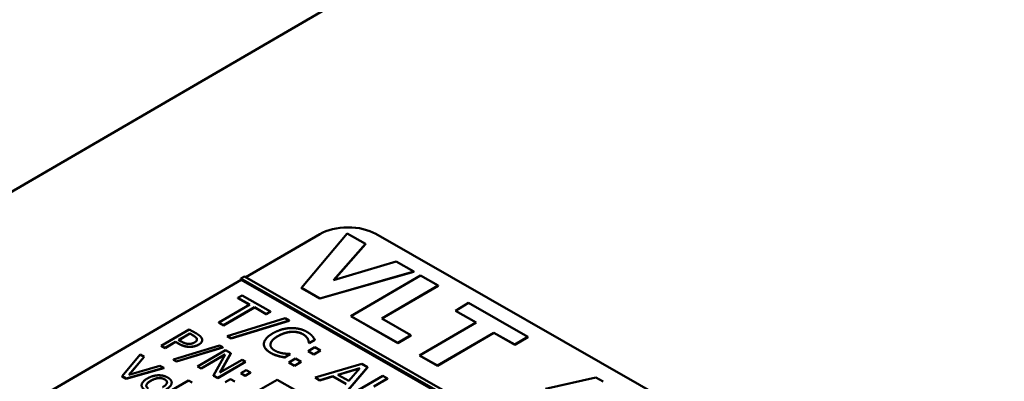
# Model space of a CAD drawing. Units: millimetres. Extents: x 0 to 2970, y 0 to 2100.
# Drawn here: x 2304 to 2329, y 895 to 905 of the extents above; entities that cross this region are included whole.
import ezdxf

# ---------------------------------------------------------------- set-up
doc = ezdxf.new("R2010")
doc.units = ezdxf.units.MM
doc.header["$LTSCALE"] = 5
doc.layers.add('Sichtbar (ISO)', color=7, linetype='Continuous', lineweight=50)
doc.layers.add('Sichtbar schmal (ISO)', color=7, linetype='Continuous', lineweight=35)

msp = doc.modelspace()

# ---------------------------------------------------------------- linework, layer by layer
at = {"layer": 'Sichtbar (ISO)'}
for p, q in [((2297.209, 896.265), (2349.661, 926.81)), ((2309.837, 898.021), (2311.701, 899.107)), ((2312.39, 899.124), (2311.24, 897.75)), ((2312.852, 898.86), (2312.39, 899.124)), ((2313.116, 899.111), (2345.427, 880.616)), ((2312.045, 897.943), (2312.852, 898.86)), ((2312.852, 898.855), (2312.05, 897.944)), ((2312.852, 898.855), (2312.852, 898.86)), ((2313.624, 898.417), (2312.045, 897.943)), ((2314.074, 898.16), (2313.624, 898.417)), ((2311.704, 897.484), (2314.074, 898.16)), ((2314.074, 898.155), (2311.704, 897.48)), ((2314.24, 898.065), (2312.48, 897.04)), ((2314.074, 898.155), (2314.074, 898.16)), ((2314.686, 897.81), (2314.24, 898.065)), ((2297.392, 890.774), (2309.713, 897.95)), ((2309.8, 898.042), (2309.712, 897.991)), ((2309.712, 897.991), (2343.446, 878.682)), ((2309.712, 897.95), (2309.712, 897.991)), ((2309.713, 897.95), (2309.712, 897.95)), ((2343.445, 878.641), (2309.713, 897.95)), ((2343.534, 878.733), (2309.8, 898.042)), ((2313.261, 896.98), (2314.686, 897.81)), ((2314.686, 897.805), (2314.686, 897.81)), ((2311.24, 897.75), (2311.704, 897.484)), ((2311.24, 897.746), (2311.24, 897.75)), ((2311.704, 897.48), (2311.24, 897.746)), ((2314.686, 897.805), (2313.265, 896.978)), ((2309.933, 897.328), (2309.157, 896.877)), ((2309.739, 897.559), (2309.635, 897.499)), ((2309.635, 897.499), (2309.933, 897.328)), ((2309.635, 897.495), (2309.635, 897.499)), ((2309.929, 897.326), (2309.635, 897.495)), ((2310.453, 897.151), (2309.739, 897.559)), ((2311.704, 897.48), (2311.704, 897.484)), ((2315.453, 897.371), (2315.118, 897.175)), ((2316.949, 896.514), (2315.453, 897.371)), ((2309.275, 896.809), (2310.051, 897.261)), ((2310.051, 897.257), (2309.275, 896.805)), ((2310.051, 897.261), (2310.348, 897.09)), ((2310.051, 897.257), (2310.051, 897.261)), ((2310.348, 897.086), (2310.051, 897.257)), ((2310.348, 897.09), (2310.453, 897.151)), ((2310.453, 897.147), (2310.348, 897.086)), ((2310.348, 897.086), (2310.348, 897.09)), ((2310.453, 897.147), (2310.453, 897.151)), ((2315.118, 897.175), (2315.643, 896.875)), ((2315.118, 897.171), (2315.118, 897.175)), ((2315.639, 896.873), (2315.118, 897.171)), ((2309.157, 896.877), (2309.275, 896.809)), ((2309.157, 896.872), (2309.157, 896.877)), ((2309.275, 896.805), (2309.157, 896.872)), ((2310.823, 896.984), (2309.367, 896.535)), ((2309.468, 896.478), (2310.926, 896.926)), ((2310.926, 896.921), (2309.468, 896.474)), ((2310.926, 896.926), (2310.823, 896.984)), ((2310.926, 896.921), (2310.926, 896.926)), ((2312.48, 897.036), (2312.48, 897.04)), ((2312.48, 897.04), (2313.664, 896.362)), ((2313.664, 896.358), (2312.48, 897.036)), ((2313.999, 896.557), (2313.261, 896.98)), ((2315.643, 896.875), (2314.218, 896.045)), ((2308.409, 896.701), (2307.704, 896.291)), ((2308.141, 896.436), (2308.422, 896.6)), ((2308.422, 896.596), (2308.145, 896.434)), ((2308.587, 896.599), (2308.409, 896.701)), ((2308.422, 896.596), (2308.422, 896.6)), ((2308.422, 896.6), (2308.5, 896.555)), ((2308.5, 896.551), (2308.422, 896.596)), ((2309.275, 896.805), (2309.275, 896.809)), ((2314.664, 895.79), (2316.089, 896.62)), ((2316.089, 896.615), (2314.664, 895.786)), ((2316.089, 896.62), (2316.614, 896.319)), ((2316.089, 896.615), (2316.089, 896.62)), ((2316.614, 896.315), (2316.089, 896.615)), ((2307.799, 896.237), (2308.061, 896.39)), ((2308.061, 896.386), (2307.799, 896.233)), ((2308.061, 896.39), (2308.141, 896.344)), ((2308.061, 896.386), (2308.061, 896.39)), ((2308.141, 896.34), (2308.061, 896.386)), ((2308.206, 896.399), (2308.141, 896.436)), ((2308.734, 896.432), (2308.734, 896.436)), ((2309.367, 896.535), (2309.468, 896.478)), ((2309.367, 896.531), (2309.367, 896.535)), ((2309.468, 896.474), (2309.367, 896.531)), ((2309.468, 896.474), (2309.468, 896.478)), ((2310.29, 896.327), (2310.29, 896.331)), ((2311.423, 896.365), (2311.433, 896.359)), ((2311.423, 896.361), (2311.423, 896.365)), ((2311.433, 896.355), (2311.423, 896.361)), ((2311.433, 896.359), (2311.574, 896.442)), ((2311.574, 896.438), (2311.433, 896.355)), ((2311.433, 896.355), (2311.433, 896.359)), ((2311.574, 896.438), (2311.574, 896.442)), ((2313.664, 896.362), (2313.999, 896.557)), ((2313.999, 896.553), (2313.664, 896.358)), ((2313.664, 896.358), (2313.664, 896.362)), ((2313.999, 896.553), (2313.999, 896.557)), ((2316.614, 896.319), (2316.949, 896.514)), ((2316.949, 896.51), (2316.614, 896.315)), ((2316.614, 896.315), (2316.614, 896.319)), ((2316.949, 896.51), (2316.949, 896.514)), ((2307.704, 896.291), (2307.799, 896.237)), ((2307.704, 896.287), (2307.704, 896.291)), ((2307.799, 896.233), (2307.704, 896.287)), ((2307.799, 896.233), (2307.799, 896.237)), ((2309.172, 896.3), (2308.007, 895.941)), ((2308.087, 895.895), (2309.254, 896.253)), ((2309.254, 896.249), (2308.087, 895.891)), ((2309.321, 896.179), (2308.617, 895.769)), ((2308.705, 895.718), (2309.312, 896.072)), ((2309.312, 896.072), (2309.019, 895.538)), ((2309.254, 896.253), (2309.172, 896.3)), ((2309.183, 895.614), (2309.455, 896.102)), ((2309.455, 896.098), (2309.187, 895.616)), ((2309.254, 896.249), (2309.254, 896.253)), ((2309.455, 896.102), (2309.321, 896.179)), ((2309.455, 896.098), (2309.455, 896.102)), ((2310.812, 895.998), (2310.952, 896.08)), ((2310.952, 896.075), (2310.812, 895.994)), ((2310.952, 896.08), (2310.943, 896.084)), ((2310.952, 896.075), (2310.952, 896.08)), ((2311.577, 896.254), (2311.409, 896.156)), ((2311.409, 896.151), (2311.409, 896.156)), ((2311.409, 896.156), (2311.552, 896.074)), ((2311.552, 896.07), (2311.409, 896.151)), ((2311.552, 896.074), (2311.72, 896.172)), ((2311.72, 896.168), (2311.552, 896.07)), ((2311.552, 896.07), (2311.552, 896.074)), ((2311.72, 896.172), (2311.577, 896.254)), ((2311.72, 896.168), (2311.72, 896.172)), ((2307.173, 896.069), (2306.714, 895.519)), ((2306.887, 895.558), (2307.275, 896.011)), ((2307.275, 896.007), (2306.891, 895.559)), ((2307.275, 896.011), (2307.173, 896.069)), ((2307.275, 896.007), (2307.275, 896.011)), ((2308.007, 895.941), (2308.087, 895.895)), ((2308.007, 895.937), (2308.007, 895.941)), ((2308.087, 895.891), (2308.007, 895.937)), ((2308.087, 895.891), (2308.087, 895.895)), ((2309.308, 896.066), (2308.705, 895.714)), ((2309.125, 895.478), (2309.829, 895.888)), ((2309.829, 895.884), (2309.125, 895.474)), ((2309.741, 895.938), (2309.183, 895.614)), ((2309.829, 895.888), (2309.741, 895.938)), ((2309.829, 895.884), (2309.829, 895.888)), ((2310.644, 896.032), (2310.644, 896.037)), ((2310.812, 895.994), (2310.812, 895.998)), ((2311.085, 895.967), (2310.917, 895.869)), ((2310.917, 895.865), (2310.917, 895.869)), ((2310.917, 895.869), (2311.059, 895.787)), ((2311.059, 895.783), (2310.917, 895.865)), ((2311.059, 895.787), (2311.228, 895.885)), ((2311.228, 895.881), (2311.059, 895.783)), ((2311.228, 895.885), (2311.085, 895.967)), ((2311.228, 895.881), (2311.228, 895.885)), ((2312.759, 895.831), (2311.58, 895.49)), ((2312.904, 895.748), (2312.759, 895.831)), ((2314.218, 896.045), (2314.664, 895.79)), ((2314.218, 896.041), (2314.218, 896.045)), ((2314.664, 895.786), (2314.218, 896.041)), ((2306.816, 895.461), (2307.764, 895.731)), ((2307.764, 895.727), (2306.816, 895.457)), ((2307.668, 895.786), (2306.887, 895.558)), ((2307.764, 895.731), (2307.668, 895.786)), ((2307.764, 895.727), (2307.764, 895.731)), ((2308.617, 895.769), (2308.705, 895.718)), ((2308.617, 895.765), (2308.617, 895.769)), ((2308.705, 895.714), (2308.617, 895.765)), ((2308.705, 895.714), (2308.705, 895.718)), ((2309.841, 895.678), (2309.706, 895.6)), ((2309.706, 895.596), (2309.706, 895.6)), ((2309.706, 895.6), (2309.82, 895.534)), ((2309.82, 895.53), (2309.706, 895.596)), ((2309.82, 895.534), (2309.955, 895.613)), ((2309.955, 895.609), (2309.82, 895.53)), ((2309.955, 895.613), (2309.841, 895.678)), ((2309.955, 895.609), (2309.955, 895.613)), ((2311.059, 895.783), (2311.059, 895.787)), ((2312.158, 895.558), (2312.709, 895.721)), ((2312.704, 895.716), (2312.162, 895.555)), ((2312.323, 895.064), (2312.904, 895.748)), ((2312.904, 895.744), (2312.323, 895.06)), ((2312.709, 895.721), (2312.432, 895.401)), ((2312.904, 895.744), (2312.904, 895.748)), ((2314.664, 895.786), (2314.664, 895.79)), ((2306.714, 895.519), (2306.816, 895.461)), ((2306.714, 895.515), (2306.714, 895.519)), ((2306.816, 895.457), (2306.714, 895.515)), ((2306.816, 895.457), (2306.816, 895.461)), ((2308.388, 895.41), (2307.653, 894.982)), ((2308.478, 895.359), (2308.388, 895.41)), ((2309.019, 895.534), (2309.019, 895.538)), ((2309.019, 895.538), (2309.125, 895.478)), ((2309.125, 895.474), (2309.019, 895.534)), ((2309.125, 895.474), (2309.125, 895.478)), ((2309.447, 895.449), (2309.312, 895.37)), ((2309.561, 895.384), (2309.447, 895.449)), ((2309.82, 895.53), (2309.82, 895.534)), ((2310.623, 895.433), (2309.919, 895.023)), ((2311.067, 895.179), (2310.623, 895.433)), ((2311.58, 895.49), (2311.699, 895.421)), ((2311.58, 895.486), (2311.58, 895.49)), ((2311.699, 895.417), (2311.58, 895.486)), ((2311.699, 895.421), (2312.026, 895.519)), ((2312.026, 895.514), (2311.699, 895.417)), ((2311.699, 895.417), (2311.699, 895.421)), ((2312.026, 895.519), (2312.364, 895.325)), ((2312.026, 895.514), (2312.026, 895.519)), ((2312.362, 895.322), (2312.026, 895.514)), ((2312.432, 895.401), (2312.158, 895.558)), ((2313.288, 895.528), (2312.408, 895.016)), ((2313.06, 895.26), (2313.406, 895.461)), ((2313.406, 895.457), (2313.064, 895.258)), ((2313.406, 895.461), (2313.288, 895.528)), ((2313.406, 895.457), (2313.406, 895.461)), ((2318.66, 895.492), (2317.39, 895.202)), ((2318.849, 895.384), (2318.66, 895.492))]:
    msp.add_line(p, q, dxfattribs=at)
msp.add_ellipse((2312.411, 898.701), major_axis=(1, 0), ratio=0.57735, start_param=0.7897, end_param=2.360497, dxfattribs=at)
for points in [[(2308.729, 896.467), (2308.718, 896.5), (2308.65, 896.562), (2308.587, 896.599)], [(2310.518, 896.604), (2310.407, 896.54), (2310.294, 896.407), (2310.29, 896.343)], [(2310.964, 896.736), (2310.85, 896.732), (2310.629, 896.669), (2310.518, 896.604)], [(2310.641, 896.534), (2310.726, 896.583), (2310.904, 896.639), (2310.986, 896.644)], [(2310.986, 896.64), (2310.904, 896.635), (2310.726, 896.579), (2310.641, 896.53)], [(2311.374, 896.642), (2311.284, 896.693), (2311.077, 896.74), (2310.964, 896.736)], [(2310.986, 896.644), (2311.069, 896.648), (2311.217, 896.617), (2311.273, 896.584)], [(2311.273, 896.58), (2311.217, 896.612), (2311.069, 896.644), (2310.986, 896.64)], [(2311.273, 896.584), (2311.325, 896.554), (2311.382, 896.495), (2311.397, 896.465)], [(2311.397, 896.461), (2311.382, 896.491), (2311.325, 896.55), (2311.273, 896.58)], [(2311.507, 896.539), (2311.484, 896.564), (2311.419, 896.616), (2311.374, 896.642)], [(2308.141, 896.344), (2308.217, 896.3), (2308.354, 896.265), (2308.427, 896.265)], [(2308.427, 896.261), (2308.354, 896.261), (2308.217, 896.296), (2308.141, 896.34)], [(2308.399, 896.337), (2308.352, 896.336), (2308.263, 896.366), (2308.206, 896.399)], [(2308.544, 896.375), (2308.51, 896.355), (2308.442, 896.337), (2308.399, 896.337)], [(2308.427, 896.265), (2308.485, 896.265), (2308.6, 896.294), (2308.645, 896.32)], [(2308.5, 896.555), (2308.544, 896.529), (2308.592, 896.488), (2308.6, 896.467)], [(2308.6, 896.463), (2308.592, 896.484), (2308.544, 896.525), (2308.5, 896.551)], [(2308.6, 896.467), (2308.609, 896.442), (2308.58, 896.396), (2308.544, 896.375)], [(2308.603, 896.446), (2308.603, 896.454), (2308.6, 896.463)], [(2308.645, 896.32), (2308.704, 896.354), (2308.742, 896.428), (2308.729, 896.467)], [(2310.29, 896.343), (2310.286, 896.279), (2310.374, 896.162), (2310.46, 896.112)], [(2310.563, 896.17), (2310.507, 896.202), (2310.451, 896.285), (2310.457, 896.332)], [(2310.457, 896.328), (2310.456, 896.321), (2310.456, 896.314)], [(2310.457, 896.332), (2310.464, 896.38), (2310.551, 896.481), (2310.641, 896.534)], [(2310.641, 896.53), (2310.551, 896.477), (2310.464, 896.376), (2310.457, 896.328)], [(2311.397, 896.465), (2311.413, 896.433), (2311.422, 896.382), (2311.423, 896.365)], [(2311.423, 896.361), (2311.422, 896.378), (2311.413, 896.429), (2311.397, 896.461)], [(2311.574, 896.442), (2311.56, 896.468), (2311.527, 896.517), (2311.507, 896.539)], [(2308.645, 896.316), (2308.6, 896.29), (2308.485, 896.261), (2308.427, 896.261)], [(2310.46, 896.112), (2310.514, 896.082), (2310.593, 896.051), (2310.644, 896.037)], [(2310.644, 896.032), (2310.593, 896.047), (2310.514, 896.078), (2310.46, 896.108)], [(2310.779, 896.097), (2310.726, 896.106), (2310.614, 896.141), (2310.563, 896.17)], [(2310.943, 896.084), (2310.916, 896.084), (2310.829, 896.09), (2310.779, 896.097)], [(2310.644, 896.037), (2310.692, 896.022), (2310.769, 896.007), (2310.812, 895.998)], [(2310.812, 895.994), (2310.769, 896.003), (2310.692, 896.018), (2310.644, 896.032)], [(2307.347, 895.462), (2307.219, 895.386), (2307.196, 895.226), (2307.307, 895.163)], [(2307.383, 895.207), (2307.314, 895.247), (2307.34, 895.35), (2307.44, 895.409)], [(2307.865, 895.488), (2307.758, 895.549), (2307.48, 895.539), (2307.347, 895.462)], [(2307.44, 895.409), (2307.543, 895.468), (2307.719, 895.483), (2307.788, 895.443)], [(2307.788, 895.439), (2307.719, 895.479), (2307.543, 895.464), (2307.44, 895.404)], [(2307.788, 895.443), (2307.858, 895.403), (2307.833, 895.302), (2307.731, 895.242)], [(2307.847, 895.365), (2307.846, 895.406), (2307.788, 895.439)], [(2307.823, 895.189), (2307.956, 895.267), (2307.973, 895.426), (2307.865, 895.488)]]:
    msp.add_open_spline(points, degree=2, dxfattribs=at)
for points, knots in [([(2308.734, 896.432), (2308.734, 896.409), (2308.704, 896.35), (2308.645, 896.316)], [0.405247, 0.405247, 0.405247, 1, 2, 2, 2]), ([(2310.46, 896.108), (2310.374, 896.158), (2310.29, 896.269), (2310.29, 896.327)], [0, 0, 0, 1, 1.906789, 1.906789, 1.906789]), ([(2307.44, 895.404), (2307.34, 895.346), (2307.325, 895.287), (2307.325, 895.28)], [0, 0, 0, 1, 1.140539, 1.140539, 1.140539])]:
    msp.add_open_spline(points, degree=2, knots=knots, dxfattribs=at)
at = {"layer": 'Sichtbar schmal (ISO)'}
for p, q in [((2310.986, 896.64), (2310.986, 896.644)), ((2311.273, 896.58), (2311.273, 896.584)), ((2308.141, 896.34), (2308.141, 896.344)), ((2308.5, 896.551), (2308.5, 896.555)), ((2308.6, 896.463), (2308.6, 896.467)), ((2308.645, 896.316), (2308.645, 896.32)), ((2310.457, 896.328), (2310.457, 896.332)), ((2310.641, 896.53), (2310.641, 896.534)), ((2311.397, 896.461), (2311.397, 896.465)), ((2308.427, 896.261), (2308.427, 896.265)), ((2310.46, 896.108), (2310.46, 896.112)), ((2307.44, 895.404), (2307.44, 895.409)), ((2307.788, 895.439), (2307.788, 895.443))]:
    msp.add_line(p, q, dxfattribs=at)

doc.saveas('drawing.dxf')
